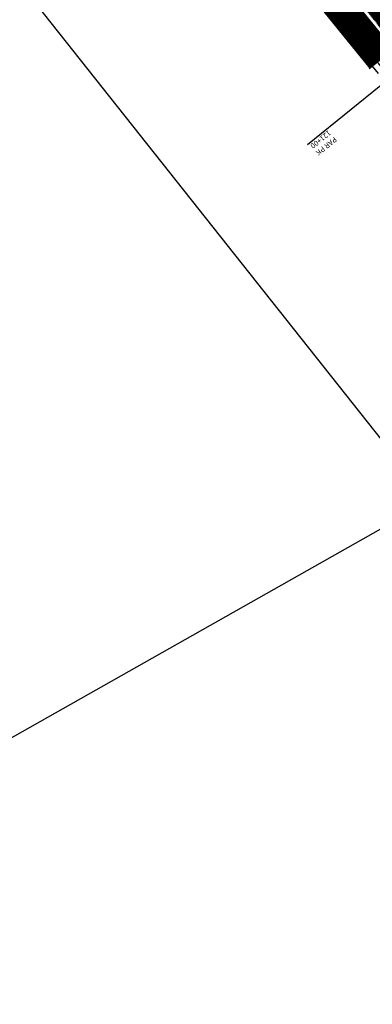
# Model space of a CAD drawing. Units: metres. Extents: x 533879 to 555682, y 6572316 to 6590873.
# Drawn here: x 549914 to 550082, y 6579469 to 6579937 of the extents above; entities that cross this region are included whole.
import ezdxf

# ---------------------------------------------------------------- set-up
doc = ezdxf.new("R2010")
doc.units = ezdxf.units.M
doc.linetypes.add('Tkm_911', pattern=[1, 1, 0])
doc.linetypes.add('Tkm_921_90', pattern=[12, 3, -9])
for name, color, linetype in [('_raam', 7, 'Continuous'), ('Pr_hatch', 41, 'Continuous'), ('Pr_kate', 1, 'Continuous'), ('Pr_teemärgis_kammjoon', 150, 'Continuous')]:
    doc.layers.add(name, color=color, linetype=linetype)
doc.layers.add('Pr_ABI', color=2, linetype='Continuous', plot=False)
for name, color, linetype, lineweight in [('Pr_teemärgis', 150, 'Continuous', 30), ('Pr_telg_pk', 12, 'Continuous', 30), ('PR_VERT', 1, 'Continuous', 20)]:
    doc.layers.add(name, color=color, linetype=linetype, lineweight=lineweight)
doc.styles.add('1-1000', font='cour.ttf', dxfattribs={"width": 0.8, "height": 1.5})
doc.styles.add('ROMANC', font='romanc.shx')
doc.linetypes.add('Tkm_911a_1', pattern='A,0.1496,["-",ROMANC,S=0.233,R=90,X=0.05,Y=-0.244],0.0001,["-",ROMANC,S=0.233,R=90,X=0.1,Y=-0.244],0.0001,["-",ROMANC,S=0.233,R=90,X=0.15,Y=-0.244],0.0001,["-",ROMANC,S=0.117,R=0,X=-0.072,Y=-0.25],0.0001,["911a",ROMANC,S=0.06,R=90,X=0.03,Y=-0.205],0.15', length=0.3)

# ---------------------------------------------------------------- blocks, each defined once
blk = doc.blocks.new('*U68')
at = {"layer": 'Pr_telg_pk', "color": 12, "linetype": 'Continuous', "lineweight": 30}
blk.add_line((550080.64, 6579933.93), (550081.81, 6579934.87), dxfattribs=at)
blk = doc.blocks.new('pohiteevert')
at = {"layer": 'PR_VERT', "color": 1, "linetype": 'Continuous', "lineweight": 30}
for points, elevation in [([(550085.39, 6579929.24), (550084.48, 6579930.35), (550084.36, 6579930.5), (550084.19, 6579930.7), (550081.18, 6579934.37), (550078.89, 6579937.16), (550078.01, 6579938.23)], 52.6), ([(550099.55, 6579911.73), (550097.27, 6579914.49), (550096.91, 6579914.93), (550096.37, 6579915.59), (550093.73, 6579918.79), (550092.47, 6579920.32), (550090.77, 6579922.38), (550090.77, 6579922.39), (550090.76, 6579922.39), (550090.66, 6579922.51), (550090.55, 6579922.65), (550090.55, 6579922.65), (550090.54, 6579922.66), (550089.27, 6579924.2), (550087.38, 6579926.51), (550086.27, 6579927.86), (550084.2, 6579930.38), (550081.53, 6579933.63), (550081.03, 6579934.24), (550080.64, 6579934.71), (550077.85, 6579938.1)], 52.5), ([(550082.22, 6579926.58), (550080.71, 6579927.56), (550078.7, 6579928.86), (550076.09, 6579930.25), (550073.27, 6579932.14), (550071.74, 6579933.16), (550070.66, 6579934.1), (550067.48, 6579936.14), (550066.82, 6579936.63), (550063.05, 6579938.99)], 52.4), ([(550082.41, 6579916.95), (550078.67, 6579919.48), (550078.61, 6579919.53), (550078.08, 6579919.87)], 52.3)]:
    blk.add_lwpolyline(points, dxfattribs=dict(at, elevation=elevation))

msp = doc.modelspace()

# ---------------------------------------------------------------- hatches: boundary and pattern name
at = {"layer": 'Pr_hatch', "lineweight": 30}
h = msp.add_hatch(dxfattribs=at)
h.set_pattern_fill('NET', color=31, scale=5)
h.set_pattern_definition([(0, (0, 0), (0, 0.625), []), (90, (0, 0), (-0.625, 4e-17), [])])
h.paths.add_polyline_path([(550070.904, 6579972.026), (550061.03, 6579964.054), (550093.136, 6579924.292), (550103.012, 6579932.261), (550104.109, 6579933.146), (550072.001, 6579972.912)])
h.paths.add_polyline_path([(550059.63, 6579962.923), (550048.66, 6579954.065), (550080.762, 6579914.307), (550091.735, 6579923.162)])

# ---------------------------------------------------------------- linework, layer by layer
at = {"layer": '_raam', "flags": 128}
msp.add_lwpolyline([(549835.039, 6580449.202), (549642.887, 6580296.928), (550180.574, 6579618.432), (550372.725, 6579770.706)], close=True, dxfattribs=at)
msp.add_lwpolyline([(550108.663, 6579708.036), (549772.747, 6579518.074)], dxfattribs=at)
at = {"layer": 'Pr_ABI', "lineweight": 30, "flags": 128}
msp.add_lwpolyline([(550080.412, 6579914.025), (550104.459, 6579933.429)], dxfattribs=at)
at = {"layer": 'Pr_kate', "flags": 128}
msp.add_lwpolyline([(550059.63, 6579962.923), (550091.735, 6579923.162), (550106.588, 6579903.023), (550232.233, 6579747.602), (550260.795, 6579712.246), (550294.421, 6579670.622), (550310.852, 6579651.757), (550342.958, 6579611.996), (550357.957, 6579591.975), (550392.268, 6579549.521), (550411.227, 6579526.082), (550635.318, 6579249.035, 0.3954633), (550638.028, 6579248.66), (550638.102, 6579248.713), (550678.961, 6579198.439), (550678.875, 6579198.369, 0.4144698), (550678.576, 6579195.555), (551122.213, 6578647.08)], format="xyb", dxfattribs=at)
msp.add_lwpolyline([(550084.827, 6579911.691), (550081.851, 6579915.187), (550080.762, 6579914.307), (550048.66, 6579954.065), (550049.749, 6579954.945), (550047.61, 6579957.729)], dxfattribs=at)
at = {"layer": 'Pr_teemärgis', "linetype": 'Tkm_911'}
msp.add_lwpolyline([(549325.923, 6580866.504), (549482.219, 6580673.16), (549698.18, 6580406.191), (549964.587, 6580077.085), (550231.455, 6579746.973), (550342.423, 6579609.611)], dxfattribs=at)
at = {"layer": 'Pr_teemärgis', "linetype": 'Tkm_921_90'}
msp.add_lwpolyline([(549961.672, 6580074.725), (550228.539, 6579744.615), (550376.088, 6579561.972), (551118.511, 6578644.103), (551245.151, 6578485.715, -0.0297443), (551484.87, 6578146.356), (551618.178, 6577931.599), (551869.156, 6577528.553), (552059.887, 6577220.11), (552314.722, 6576806.969), (552833.762, 6575976.516), (553128.924, 6575504.507), (553403.621, 6575065.721, -0.0133849), (553552.983, 6574812.302), (553751.085, 6574454.634, 0.0092269), (553815.831, 6574342.664, 0.0069467), (553841.883, 6574300.795, 0.0127566), (553973.759, 6574106.376, 0.0495197), (554508.865, 6573496.865), (554521.112, 6573485.426, -0.0550841), (555071.314, 6572844.512, -0.0550841)], format="xyb", dxfattribs=at)
at = {"layer": 'Pr_teemärgis_kammjoon', "linetype": 'Tkm_911a_1'}
msp.add_lwpolyline([(549931.741, 6580105.741), (549958.757, 6580072.366), (550225.623, 6579742.258), (550373.171, 6579559.615), (550439.295, 6579477.865)], dxfattribs=at)
at = {"layer": 'Pr_telg_pk'}
msp.add_line((550097.718, 6579915.585), (550051.058, 6579877.864), dxfattribs=at)

# ---------------------------------------------------------------- block references
msp.add_blockref('pohiteevert', (0, 0))
msp.add_blockref('*U68', (0, 0), dxfattribs=at)

# ---------------------------------------------------------------- texts
at = {"layer": '_raam', "insert": (549533.552, 6579904.407), "char_height": 100, "attachment_point": 1, "rotation": 301.82771, "style": '1-1000'}
msp.add_mtext_dynamic_manual_height_columns('Jüri ringristmik', width=1589.37208, gutter_width=540.584, heights=[486.816], dxfattribs=at)
at = {"layer": 'Pr_telg_pk', "insert": (550052.113, 6579877.753), "char_height": 2.5, "attachment_point": 9, "rotation": 218.95276, "style": '1-1000'}
msp.add_mtext('{\\fCourier New|b1|i0|c186|p49;\\C256;PAR PK 121+00}', dxfattribs=at)

doc.saveas('drawing.dxf')
